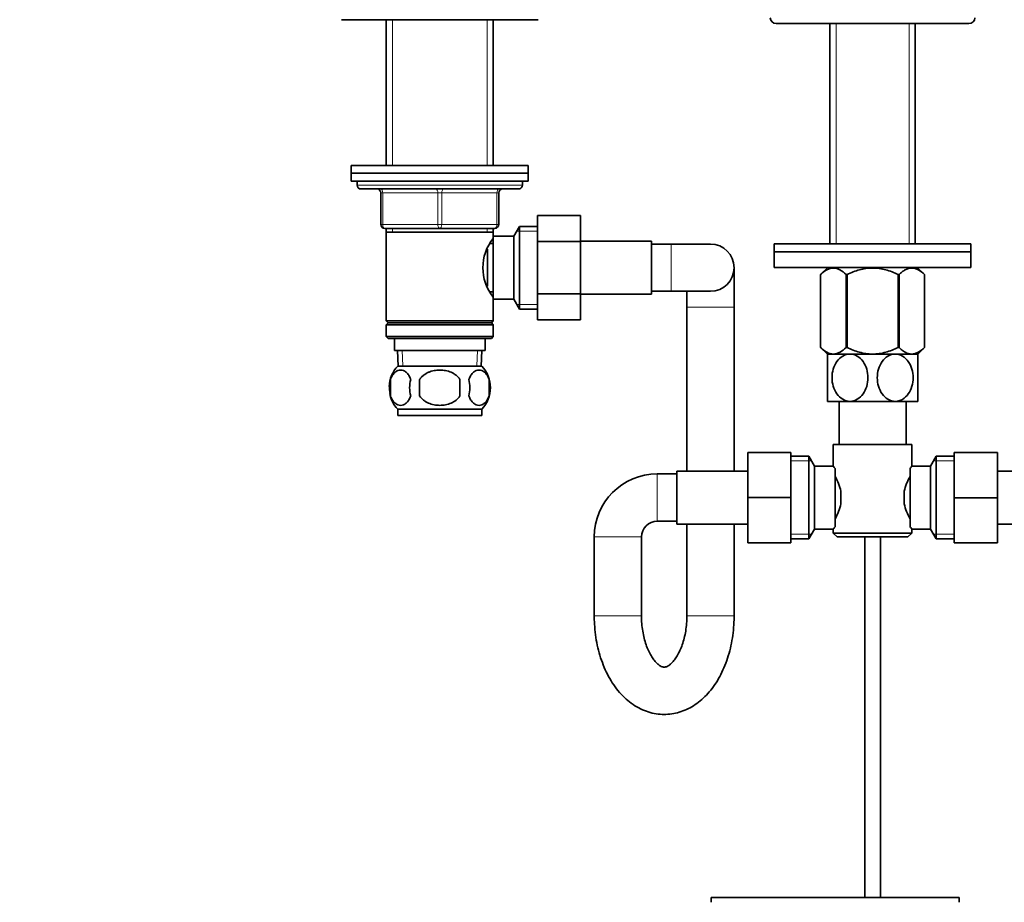
# Model space of a CAD drawing. Units: millimetres. Extents: x 0 to 1478, y 0 to 1758.
# Drawn here: x 540 to 790, y 982 to 1206 of the extents above; entities that cross this region are included whole.
import ezdxf
from ezdxf import colors
from ezdxf.entities.mleader import LeaderData, LeaderLine
from ezdxf.math import Vec2, Vec3

# ---------------------------------------------------------------- set-up
doc = ezdxf.new("R2010")
doc.units = ezdxf.units.MM
doc.layers.add('DV1_Défaut', color=7, linetype='Continuous')
doc.layers.add('Défaut', color=7, linetype='Continuous')

# ---------------------------------------------------------------- blocks, each defined once
blk = doc.blocks.new('_DOT')
at = {"color": 0}
blk.add_line((0, 0), (-1, 0), dxfattribs=at)
at = {"color": 0, "const_width": 0.333}
blk.add_lwpolyline([(-0.1665, 0, 1), (0.1665, 0, 1)], format="xyb", close=True, dxfattribs=at)
blk = doc.blocks.new('SE')
at = {"layer": 'DV1_Défaut', "color": 7, "linetype": 'Continuous', "lineweight": 35}
for p, q in [((621.93, 1205.86), (671.93, 1205.86)), ((633.33, 1205.86), (633.33, 1168.86)), ((660.53, 1168.86), (660.53, 1205.86)), ((732.43, 1204.86), (781.43, 1204.86)), ((746.08, 1204.86), (746.08, 1148.91)), ((767.78, 1148.91), (767.78, 1204.86)), ((624.43, 1168.86), (669.43, 1168.86)), ((624.43, 1168.86), (624.43, 1166.86)), ((669.43, 1166.86), (669.43, 1168.86)), ((624.43, 1166.86), (669.43, 1166.86)), ((624.43, 1166.86), (669.43, 1166.86)), ((624.43, 1166.86), (624.43, 1164.86)), ((669.43, 1164.86), (669.43, 1166.86)), ((624.43, 1164.86), (669.43, 1164.86)), ((625.93, 1164.86), (625.93, 1163.86)), ((667.93, 1163.86), (667.93, 1164.86)), ((666.93, 1162.86), (626.93, 1162.86)), ((631.93, 1153.86), (631.93, 1161.86)), ((661.93, 1161.86), (661.93, 1153.86)), ((671.73, 1156.12), (682.73, 1156.12)), ((671.73, 1149.5), (671.73, 1156.12)), ((682.73, 1149.5), (682.73, 1156.12)), ((646.93, 1152.86), (632.93, 1152.86)), ((633.33, 1152.86), (633.33, 1151.86)), ((633.33, 1151.86), (633.33, 1129.36)), ((633.33, 1151.86), (660.53, 1151.86)), ((660.93, 1152.86), (646.93, 1152.86)), ((660.53, 1151.86), (660.53, 1152.86)), ((660.53, 1150.86), (660.53, 1151.86)), ((667.18, 1153.36), (665.73, 1150.86)), ((667.18, 1132.36), (667.18, 1153.36)), ((671.73, 1153.36), (667.18, 1153.36)), ((660.53, 1149.01), (659.77, 1149.01)), ((660.53, 1134.86), (660.53, 1150.86)), ((665.73, 1150.86), (660.53, 1150.86)), ((665.73, 1134.86), (665.73, 1150.86)), ((671.73, 1149.5), (682.73, 1149.5)), ((671.73, 1136.22), (671.73, 1149.5)), ((700.73, 1149.61), (682.73, 1149.61)), ((682.73, 1136.22), (682.73, 1149.5)), ((700.73, 1136.11), (700.73, 1149.61)), ((705.73, 1148.86), (700.73, 1148.86)), ((715.73, 1148.86), (705.73, 1148.86)), ((781.93, 1148.91), (731.93, 1148.91)), ((731.93, 1148.91), (731.93, 1146.91)), ((781.93, 1146.91), (781.93, 1148.91)), ((659.03, 1138.19), (659.03, 1147.57)), ((781.93, 1146.91), (731.93, 1146.91)), ((731.93, 1146.91), (781.93, 1146.91)), ((731.93, 1146.91), (731.93, 1142.91)), ((781.93, 1142.91), (781.93, 1146.91)), ((721.73, 1132.86), (721.73, 1142.86)), ((731.93, 1142.91), (781.93, 1142.91)), ((745.57, 1142.91), (743.73, 1141.13)), ((770.13, 1141.13), (768.29, 1142.91)), ((743.73, 1141.13), (743.73, 1122.62)), ((743.73, 1141.13), (743.73, 1141.13)), ((743.73, 1141.13), (743.73, 1122.62)), ((750.21, 1141.13), (750.21, 1122.62)), ((750.45, 1141.13), (750.21, 1141.13)), ((750.45, 1141.13), (750.45, 1122.62)), ((763.41, 1141.13), (763.41, 1122.62)), ((763.65, 1141.13), (763.41, 1141.13)), ((763.65, 1141.13), (763.65, 1122.62)), ((770.13, 1141.13), (770.13, 1122.62)), ((770.13, 1141.13), (770.13, 1141.13)), ((770.13, 1122.62), (770.13, 1141.13)), ((659.77, 1136.71), (660.53, 1136.71)), ((671.73, 1136.22), (682.73, 1136.22)), ((671.73, 1129.58), (671.73, 1136.22)), ((682.73, 1129.58), (682.73, 1136.22)), ((700.73, 1136.86), (705.73, 1136.86)), ((705.73, 1136.86), (715.73, 1136.86)), ((709.73, 1136.86), (709.73, 1132.86)), ((660.53, 1134.86), (665.73, 1134.86)), ((660.53, 1129.36), (660.53, 1134.86)), ((665.73, 1134.86), (667.18, 1132.36)), ((682.73, 1136.11), (700.73, 1136.11)), ((667.18, 1132.36), (671.73, 1132.36)), ((709.73, 1132.86), (709.73, 1091.21)), ((721.73, 1091.21), (721.73, 1132.86)), ((660.53, 1129.36), (633.33, 1129.36)), ((633.33, 1129.36), (633.83, 1128.86)), ((633.83, 1128.86), (633.33, 1128.36)), ((633.83, 1128.86), (660.03, 1128.86)), ((660.03, 1128.86), (660.53, 1129.36)), ((660.53, 1128.36), (660.03, 1128.86)), ((671.73, 1129.58), (682.73, 1129.58)), ((633.33, 1128.36), (660.53, 1128.36)), ((633.33, 1128.36), (633.33, 1125.36)), ((660.53, 1125.36), (660.53, 1128.36)), ((660.53, 1125.36), (633.33, 1125.36)), ((633.33, 1125.36), (633.83, 1124.86)), ((633.83, 1124.86), (660.03, 1124.86)), ((635.43, 1124.86), (635.43, 1121.86)), ((658.43, 1121.86), (658.43, 1124.86)), ((660.03, 1124.86), (660.53, 1125.36)), ((635.43, 1121.86), (658.43, 1121.86)), ((636.21, 1121.86), (636.39, 1117.86)), ((657.48, 1117.86), (657.65, 1121.86)), ((743.73, 1122.62), (743.73, 1122.62)), ((743.73, 1122.62), (745.44, 1120.91)), ((750.45, 1122.62), (750.21, 1122.62)), ((763.65, 1122.62), (763.41, 1122.62)), ((768.43, 1120.91), (770.13, 1122.62)), ((770.13, 1122.62), (770.13, 1122.62)), ((751.18, 1120.91), (745.43, 1120.91)), ((745.43, 1120.91), (745.43, 1108.91)), ((762.68, 1120.91), (751.18, 1120.91)), ((768.43, 1120.91), (762.68, 1120.91)), ((768.43, 1108.91), (768.43, 1120.91)), ((657.63, 1117.86), (636.23, 1117.86)), ((634.41, 1114.48), (634.41, 1110.28)), ((641.81, 1110.28), (641.81, 1114.48)), ((652.06, 1114.48), (652.06, 1110.28)), ((659.45, 1114.48), (659.45, 1110.28)), ((751.18, 1108.91), (745.43, 1108.91)), ((748.43, 1108.91), (748.43, 1097.96)), ((762.68, 1108.91), (751.18, 1108.91)), ((768.43, 1108.91), (762.68, 1108.91)), ((765.43, 1097.96), (765.43, 1108.91)), ((657.63, 1106.9), (636.23, 1106.9)), ((636.23, 1106.9), (636.23, 1105.36)), ((657.63, 1105.36), (657.63, 1106.9)), ((657.63, 1105.36), (636.23, 1105.36)), ((746.93, 1097.96), (766.93, 1097.96)), ((746.93, 1097.96), (746.93, 1092.38)), ((766.93, 1092.46), (766.93, 1097.96)), ((725.18, 1095.96), (725.18, 1084.46)), ((736.18, 1095.96), (725.18, 1095.96)), ((736.18, 1095.96), (736.18, 1084.46)), ((740.74, 1094.96), (736.18, 1094.96)), ((740.74, 1073.96), (740.74, 1094.96)), ((742.18, 1092.46), (740.74, 1094.96)), ((773.13, 1094.96), (771.68, 1092.46)), ((773.13, 1094.96), (773.13, 1073.96)), ((777.68, 1094.96), (773.13, 1094.96)), ((777.68, 1095.96), (788.68, 1095.96)), ((777.68, 1084.43), (777.68, 1095.96)), ((788.68, 1084.43), (788.68, 1095.96)), ((707.18, 1091.21), (707.18, 1077.71)), ((725.18, 1091.21), (707.18, 1091.21)), ((742.18, 1076.46), (742.18, 1092.46)), ((747, 1092.46), (742.18, 1092.46)), ((747.38, 1091.89), (747.38, 1077.03)), ((766.48, 1077.03), (766.48, 1091.89)), ((771.68, 1092.46), (766.93, 1092.46)), ((771.68, 1092.46), (771.68, 1076.46)), ((806.68, 1091.21), (788.68, 1091.21)), ((707.18, 1090.46), (702.18, 1090.46)), ((725.18, 1084.46), (725.18, 1072.96)), ((736.18, 1084.46), (725.18, 1084.46)), ((736.18, 1084.46), (736.18, 1072.96)), ((748.88, 1086.08), (748.88, 1082.84)), ((764.98, 1082.84), (764.98, 1086.08)), ((777.68, 1084.43), (788.68, 1084.43)), ((777.68, 1072.96), (777.68, 1084.43)), ((788.68, 1072.96), (788.68, 1084.43)), ((702.18, 1078.46), (707.18, 1078.46)), ((707.18, 1077.71), (725.18, 1077.71)), ((709.73, 1077.71), (709.73, 1054.46)), ((721.73, 1054.46), (721.73, 1077.71)), ((740.74, 1073.96), (742.18, 1076.46)), ((742.18, 1076.46), (746.93, 1076.46)), ((746.93, 1076.46), (746.93, 1075.46)), ((766.87, 1076.46), (771.68, 1076.46)), ((766.93, 1075.46), (766.93, 1076.54)), ((771.68, 1076.46), (773.13, 1073.96)), ((788.68, 1077.71), (806.68, 1077.71)), ((686.18, 1074.46), (686.18, 1054.46)), ((698.18, 1054.46), (698.18, 1074.46)), ((736.18, 1073.96), (740.74, 1073.96)), ((766.93, 1075.46), (746.93, 1075.46)), ((746.93, 1075.46), (747.93, 1074.46)), ((747.93, 1074.46), (765.93, 1074.46)), ((754.93, 1074.46), (754.93, 982.86)), ((758.93, 982.86), (758.93, 1074.46)), ((765.93, 1074.46), (766.93, 1075.46)), ((773.13, 1073.96), (777.68, 1073.96)), ((736.18, 1072.96), (725.18, 1072.96)), ((777.68, 1072.96), (788.68, 1072.96)), ((715.93, 982.86), (778.93, 982.86)), ((715.93, 982.86), (715.93, 981.66)), ((748.27, 982.87), (748.27, 982.91)), ((748.27, 982.86), (748.27, 982.87)), ((749.27, 982.86), (749.27, 982.89)), ((778.93, 981.66), (778.93, 982.86))]:
    blk.add_line(p, q, dxfattribs=at)
at = {"layer": 'DV1_Défaut', "color": 7, "linetype": 'Continuous', "lineweight": 18}
for p, q in [((634.87, 1205.86), (634.87, 1168.86)), ((658.99, 1205.86), (658.99, 1168.86)), ((747.67, 1204.86), (747.67, 1148.91)), ((766.2, 1204.86), (766.2, 1148.91)), ((667.93, 1163.86), (625.93, 1163.86)), ((631.93, 1161.86), (632.43, 1161.86)), ((632.43, 1161.86), (632.43, 1153.86)), ((646.43, 1161.86), (632.43, 1161.86)), ((646.43, 1161.86), (647.43, 1161.86)), ((646.43, 1153.86), (646.43, 1161.86)), ((661.43, 1161.86), (647.43, 1161.86)), ((647.43, 1161.86), (647.43, 1153.86)), ((661.93, 1161.86), (661.43, 1161.86)), ((661.43, 1153.86), (661.43, 1161.86)), ((631.93, 1153.86), (632.43, 1153.86)), ((632.43, 1153.86), (646.43, 1153.86)), ((646.43, 1153.86), (647.43, 1153.86)), ((647.43, 1153.86), (661.43, 1153.86)), ((661.43, 1153.86), (661.93, 1153.86)), ((634.87, 1152.86), (634.87, 1151.86)), ((658.99, 1152.86), (658.99, 1151.86)), ((671.73, 1152.18), (666.49, 1152.18)), ((705.73, 1136.86), (705.73, 1148.86)), ((671.73, 1133.55), (666.49, 1133.55)), ((709.73, 1132.86), (721.73, 1132.86)), ((637.55, 1117.91), (637.38, 1121.86)), ((656.32, 1117.91), (656.49, 1121.86)), ((736.18, 1093.78), (741.42, 1093.78)), ((777.68, 1093.78), (772.44, 1093.78)), ((702.18, 1090.46), (702.18, 1078.46)), ((686.18, 1074.46), (698.18, 1074.46)), ((736.18, 1075.15), (741.42, 1075.15)), ((777.68, 1075.15), (772.44, 1075.15)), ((698.18, 1054.46), (686.18, 1054.46)), ((709.73, 1054.46), (721.73, 1054.46))]:
    blk.add_line(p, q, dxfattribs=at)
at = {"layer": 'DV1_Défaut', "color": 7, "linetype": 'Continuous', "lineweight": 35}
for centre, radius, start, end in [((732.43, 1206.36), 1.5, 180, 270), ((781.43, 1206.36), 1.5, 270, 0), ((626.93, 1163.86), 1, 180, 270), ((666.93, 1163.86), 1, 270, 0), ((630.93, 1161.86), 1, 0, 90), ((662.93, 1161.86), 1, 90, 180), ((632.93, 1153.86), 1, 180, 270), ((660.93, 1153.86), 1, 270, 0), ((669.63, 1142.86), 11.76, 140.6571, 219.3429), ((715.73, 1142.86), 6, 0, 90), ((715.73, 1142.86), 6, 270, 0), ((642.06, 1112.38), 8, 136.7732, 177.8251), ((651.8, 1112.38), 8, 316.7732, 43.2268), ((642.58, 1112.38), 8.44, 165.5825, 194.4175), ((647.47, 1112.38), 8.21, 165.1718, 194.8282), ((644.01, 1112.38), 10.53, 348.4935, 11.5065), ((651.15, 1112.38), 8.56, 345.7954, 14.2046), ((642.06, 1112.38), 8, 190.347, 223.2268), ((809.35, 1058.52), 54.33, 141.3347, 142.1007), ((702.18, 1074.46), 16, 90, 180), ((736.24, 1083.23), 12.96, 12.708, 30.7133), ((777.55, 1083.26), 12.88, 149.2324, 167.3464), ((736.32, 1085.66), 12.88, 329.2324, 347.3464), ((777.62, 1085.69), 12.96, 192.708, 210.7133), ((702.18, 1074.46), 4, 90, 180), ((809.3, 1110.36), 54.26, 217.8988, 218.6657), ((747.43, 906.5), 76.39, 89.3755, 91.7282), ((747.43, 906.5), 76.41, 88.6257, 89.3757)]:
    blk.add_arc(centre, radius, start, end, dxfattribs=at)
at = {"layer": 'DV1_Défaut', "color": 7, "linetype": 'Continuous', "lineweight": 18}
for centre, major_axis, start_param, end_param in [((631.93, 1161.86), (0, 1), 4.712389, 6.283185), ((645.93, 1161.86), (0, 1), 4.712389, 6.283185), ((647.93, 1161.86), (0, 1), 0, 1.570796), ((661.93, 1161.86), (0, 1), 0, 1.570796), ((632.93, 1153.86), (0, -1), 4.712389, 6.283185), ((646.93, 1153.86), (0, -1), 4.712389, 6.283185), ((646.93, 1153.86), (0, -1), 0, 1.570796), ((660.93, 1153.86), (0, -1), 0, 1.570796)]:
    blk.add_ellipse(centre, major_axis=major_axis, ratio=0.5, start_param=start_param, end_param=end_param, dxfattribs=at)
at = {"layer": 'DV1_Défaut', "color": 7, "linetype": 'Continuous', "lineweight": 35}
for points, knots in [([(750.21, 1141.13), (749.7, 1141.62), (749.18, 1142.03), (748.38, 1142.46), (748.1, 1142.58), (747.69, 1142.7), (747.54, 1142.73), (747.26, 1142.77), (747.12, 1142.78), (746.41, 1142.78), (745.86, 1142.62), (745.05, 1142.18), (744.78, 1142.01), (744.25, 1141.6), (743.99, 1141.38), (743.73, 1141.13)], [0, 0, 0, 0, 0.25, 0.25, 0.375, 0.375, 0.4375, 0.4375, 0.5, 0.5, 0.75, 0.75, 0.875, 0.875, 1, 1, 1, 1]), ([(763.41, 1141.13), (762.91, 1141.37), (762.39, 1141.6), (761.34, 1142), (760.8, 1142.18), (759.17, 1142.61), (758.07, 1142.78), (756.65, 1142.78), (756.37, 1142.77), (755.8, 1142.73), (755.52, 1142.7), (754.69, 1142.58), (754.15, 1142.47), (753.07, 1142.18), (752.53, 1142), (751.48, 1141.6), (750.96, 1141.37), (750.45, 1141.13)], [0, 0, 0, 0, 0.125, 0.125, 0.25, 0.25, 0.5, 0.5, 0.5625, 0.5625, 0.625, 0.625, 0.75, 0.75, 0.875, 0.875, 1, 1, 1, 1]), ([(770.13, 1141.13), (769.62, 1141.62), (769.1, 1142.03), (768.29, 1142.46), (768.02, 1142.58), (767.6, 1142.7), (767.46, 1142.73), (767.18, 1142.77), (767.04, 1142.78), (766.33, 1142.78), (765.78, 1142.62), (764.97, 1142.18), (764.7, 1142.01), (764.17, 1141.6), (763.91, 1141.38), (763.65, 1141.13)], [0, 0, 0, 0, 0.25, 0.25, 0.375, 0.375, 0.4375, 0.4375, 0.5, 0.5, 0.75, 0.75, 0.875, 0.875, 1, 1, 1, 1]), ([(750.21, 1122.62), (749.71, 1122.12), (749.19, 1121.7), (748.38, 1121.25), (748.11, 1121.13), (747.55, 1120.96), (747.27, 1120.92), (746.42, 1120.91), (745.87, 1121.08), (745.04, 1121.54), (744.77, 1121.72), (744.25, 1122.13), (743.99, 1122.37), (743.73, 1122.62)], [0, 0, 0, 0, 0.25, 0.25, 0.375, 0.375, 0.5, 0.5, 0.75, 0.75, 0.875, 0.875, 1, 1, 1, 1]), ([(763.41, 1122.62), (762.91, 1122.37), (762.4, 1122.14), (761.35, 1121.73), (760.81, 1121.54), (759.18, 1121.09), (758.07, 1120.92), (756.65, 1120.92), (756.37, 1120.93), (755.8, 1120.97), (755.52, 1121), (754.69, 1121.12), (754.14, 1121.24), (753.06, 1121.54), (752.53, 1121.72), (751.47, 1122.14), (750.96, 1122.37), (750.45, 1122.62)], [0, 0, 0, 0, 0.125, 0.125, 0.25, 0.25, 0.5, 0.5, 0.5625, 0.5625, 0.625, 0.625, 0.75, 0.75, 0.875, 0.875, 1, 1, 1, 1]), ([(770.13, 1122.62), (769.63, 1122.12), (769.11, 1121.7), (768.3, 1121.25), (768.03, 1121.13), (767.47, 1120.96), (767.19, 1120.92), (766.34, 1120.91), (765.78, 1121.08), (764.96, 1121.54), (764.69, 1121.72), (764.17, 1122.13), (763.91, 1122.37), (763.65, 1122.62)], [0, 0, 0, 0, 0.25, 0.25, 0.375, 0.375, 0.5, 0.5, 0.75, 0.75, 0.875, 0.875, 1, 1, 1, 1]), ([(751.18, 1108.91), (750.55, 1108.91), (749.91, 1109.09), (748.76, 1109.77), (748.26, 1110.25), (747.04, 1111.96), (746.61, 1113.45), (746.62, 1116.42), (747.04, 1117.87), (748.28, 1119.59), (748.77, 1120.06), (749.91, 1120.73), (750.55, 1120.91), (751.18, 1120.91)], [0, 0, 0, 0, 0.125, 0.125, 0.25, 0.25, 0.5, 0.5, 0.75, 0.75, 0.875, 0.875, 1, 1, 1, 1]), ([(751.18, 1120.91), (751.82, 1120.91), (752.46, 1120.73), (753.6, 1120.06), (754.1, 1119.58), (755.33, 1117.86), (755.75, 1116.37), (755.74, 1113.43), (755.32, 1111.94), (754.1, 1110.24), (753.59, 1109.76), (752.46, 1109.1), (751.82, 1108.91), (751.18, 1108.91)], [0, 0, 0, 0, 0.125, 0.125, 0.25, 0.25, 0.5, 0.5, 0.75, 0.75, 0.875, 0.875, 1, 1, 1, 1]), ([(762.68, 1108.91), (762.05, 1108.91), (761.41, 1109.09), (760.26, 1109.77), (759.76, 1110.25), (758.54, 1111.96), (758.12, 1113.45), (758.12, 1116.39), (758.55, 1117.88), (759.76, 1119.58), (760.27, 1120.06), (761.4, 1120.72), (762.04, 1120.91), (762.68, 1120.91)], [0, 0, 0, 0, 0.125, 0.125, 0.25, 0.25, 0.5, 0.5, 0.75, 0.75, 0.875, 0.875, 1, 1, 1, 1]), ([(762.68, 1120.91), (763.32, 1120.91), (763.96, 1120.73), (765.1, 1120.06), (765.61, 1119.57), (766.82, 1117.87), (767.25, 1116.38), (767.25, 1113.43), (766.82, 1111.95), (765.61, 1110.25), (765.1, 1109.76), (763.96, 1109.09), (763.32, 1108.91), (762.68, 1108.91)], [0, 0, 0, 0, 0.125, 0.125, 0.25, 0.25, 0.5, 0.5, 0.75, 0.75, 0.875, 0.875, 1, 1, 1, 1]), ([(634.41, 1114.48), (634.55, 1114.89), (634.72, 1115.24), (635.01, 1115.7), (635.11, 1115.84), (635.32, 1116.08), (635.43, 1116.19), (635.77, 1116.48), (636, 1116.63), (636.48, 1116.81), (636.73, 1116.86), (637.22, 1116.86), (637.46, 1116.81), (637.82, 1116.67), (637.94, 1116.62), (638.17, 1116.47), (638.29, 1116.39), (638.63, 1116.1), (638.84, 1115.86), (639.23, 1115.25), (639.4, 1114.89), (639.54, 1114.48)], [0, 0, 0, 0, 0.125, 0.125, 0.1875, 0.1875, 0.25, 0.25, 0.375, 0.375, 0.5, 0.5, 0.625, 0.625, 0.6875, 0.6875, 0.75, 0.75, 0.875, 0.875, 1, 1, 1, 1]), ([(641.81, 1114.48), (641.95, 1114.69), (642.1, 1114.88), (642.44, 1115.24), (642.62, 1115.4), (643.21, 1115.86), (643.63, 1116.1), (644.31, 1116.39), (644.54, 1116.48), (645.01, 1116.62), (645.25, 1116.68), (645.96, 1116.81), (646.45, 1116.86), (647.43, 1116.86), (647.92, 1116.81), (648.87, 1116.63), (649.35, 1116.48), (650.02, 1116.19), (650.24, 1116.08), (650.66, 1115.84), (650.86, 1115.7), (651.44, 1115.25), (651.78, 1114.89), (652.06, 1114.48)], [0, 0, 0, 0, 0.0625, 0.0625, 0.125, 0.125, 0.25, 0.25, 0.3125, 0.3125, 0.375, 0.375, 0.5, 0.5, 0.625, 0.625, 0.75, 0.75, 0.8125, 0.8125, 0.875, 0.875, 1, 1, 1, 1]), ([(659.45, 1114.48), (659.32, 1114.89), (659.15, 1115.24), (658.86, 1115.7), (658.76, 1115.84), (658.55, 1116.08), (658.44, 1116.19), (658.1, 1116.48), (657.86, 1116.63), (657.38, 1116.81), (657.14, 1116.86), (656.65, 1116.86), (656.4, 1116.81), (656.05, 1116.67), (655.93, 1116.62), (655.69, 1116.47), (655.58, 1116.39), (655.24, 1116.1), (655.03, 1115.86), (654.64, 1115.25), (654.47, 1114.89), (654.33, 1114.48)], [0, 0, 0, 0, 0.125, 0.125, 0.1875, 0.1875, 0.25, 0.25, 0.375, 0.375, 0.5, 0.5, 0.625, 0.625, 0.6875, 0.6875, 0.75, 0.75, 0.875, 0.875, 1, 1, 1, 1]), ([(639.54, 1110.28), (639.4, 1109.87), (639.23, 1109.52), (638.94, 1109.07), (638.84, 1108.93), (638.63, 1108.68), (638.52, 1108.57), (638.18, 1108.28), (637.94, 1108.14), (637.46, 1107.95), (637.22, 1107.9), (636.73, 1107.9), (636.49, 1107.95), (636.13, 1108.09), (636.01, 1108.15), (635.77, 1108.29), (635.66, 1108.37), (635.32, 1108.66), (635.11, 1108.91), (634.72, 1109.52), (634.55, 1109.87), (634.41, 1110.28)], [0, 0, 0, 0, 0.125, 0.125, 0.1875, 0.1875, 0.25, 0.25, 0.375, 0.375, 0.5, 0.5, 0.625, 0.625, 0.6875, 0.6875, 0.75, 0.75, 0.875, 0.875, 1, 1, 1, 1]), ([(652.06, 1110.28), (651.79, 1109.87), (651.44, 1109.51), (650.67, 1108.91), (650.23, 1108.66), (649.34, 1108.28), (648.87, 1108.14), (647.9, 1107.95), (647.42, 1107.9), (646.44, 1107.9), (645.95, 1107.95), (644.99, 1108.14), (644.53, 1108.28), (643.85, 1108.57), (643.63, 1108.68), (643.21, 1108.92), (643.01, 1109.06), (642.43, 1109.51), (642.08, 1109.87), (641.81, 1110.28)], [0, 0, 0, 0, 0.125, 0.125, 0.25, 0.25, 0.375, 0.375, 0.5, 0.5, 0.625, 0.625, 0.75, 0.75, 0.8125, 0.8125, 0.875, 0.875, 1, 1, 1, 1]), ([(654.33, 1110.28), (654.47, 1109.87), (654.64, 1109.52), (654.92, 1109.07), (655.03, 1108.93), (655.24, 1108.68), (655.35, 1108.57), (655.68, 1108.28), (655.92, 1108.14), (656.4, 1107.95), (656.65, 1107.9), (657.14, 1107.9), (657.38, 1107.95), (657.74, 1108.09), (657.86, 1108.15), (658.09, 1108.29), (658.21, 1108.37), (658.55, 1108.66), (658.76, 1108.91), (659.15, 1109.52), (659.32, 1109.87), (659.45, 1110.28)], [0, 0, 0, 0, 0.125, 0.125, 0.1875, 0.1875, 0.25, 0.25, 0.375, 0.375, 0.5, 0.5, 0.625, 0.625, 0.6875, 0.6875, 0.75, 0.75, 0.875, 0.875, 1, 1, 1, 1]), ([(747.38, 1091.89), (747.24, 1092.07), (747.13, 1092.22), (747.01, 1092.36), (746.98, 1092.4), (746.94, 1092.45), (746.93, 1092.46), (746.93, 1092.46), (746.93, 1092.46), (746.93, 1092.46)], [0, 0, 0, 0, 0.499174, 0.499174, 0.748762, 0.748762, 0.998349, 0.998349, 1, 1, 1, 1]), ([(746.93, 1076.46), (746.93, 1076.46), (746.93, 1076.46), (746.93, 1076.46), (746.97, 1076.51), (747.13, 1076.7), (747.24, 1076.85), (747.38, 1077.03)], [0, 0, 0, 0, 0.003865, 0.003865, 0.501933, 0.501933, 1, 1, 1, 1]), ([(686.18, 1054.46), (686.19, 1053.92), (686.21, 1052.61), (686.39, 1050.26), (686.8, 1047.62), (687.4, 1045.02), (688.21, 1042.52), (689.22, 1040.14), (690.42, 1037.92), (691.81, 1035.89), (693.38, 1034.07), (695.11, 1032.52), (696.96, 1031.27), (698.91, 1030.32), (700.9, 1029.69), (702.91, 1029.38), (704.91, 1029.38), (706.86, 1029.66), (708.76, 1030.23), (710.57, 1031.06), (712.3, 1032.15), (713.94, 1033.5), (715.46, 1035.1), (716.86, 1036.93), (718.11, 1038.99), (719.19, 1041.24), (720.1, 1043.64), (720.81, 1046.17), (721.33, 1048.8), (721.64, 1051.41), (721.73, 1053.37), (721.73, 1054.31), (721.73, 1054.46)], [0, 0, 0, 0, 0.019565, 0.055463, 0.091459, 0.127596, 0.163929, 0.200489, 0.237272, 0.274182, 0.310964, 0.347291, 0.382824, 0.417339, 0.450812, 0.483397, 0.51536, 0.547018, 0.578606, 0.610455, 0.642858, 0.676038, 0.710097, 0.744988, 0.780527, 0.816462, 0.852552, 0.888617, 0.924606, 0.96052, 0.994521, 1, 1, 1, 1]), ([(709.73, 1054.46), (709.73, 1054.09), (709.72, 1053.17), (709.58, 1051.5), (709.28, 1049.64), (708.84, 1047.87), (708.28, 1046.28), (707.64, 1044.88), (706.94, 1043.72), (706.23, 1042.8), (705.56, 1042.13), (704.97, 1041.7), (704.48, 1041.47), (704.11, 1041.39), (703.82, 1041.39), (703.45, 1041.47), (702.97, 1041.69), (702.37, 1042.12), (701.69, 1042.79), (700.97, 1043.72), (700.27, 1044.89), (699.64, 1046.28), (699.08, 1047.86), (698.65, 1049.61), (698.34, 1051.46), (698.2, 1053.14), (698.19, 1054.08), (698.18, 1054.46)], [0, 0, 0, 0, 0.021112, 0.062716, 0.104182, 0.14535, 0.186108, 0.226378, 0.266157, 0.305566, 0.344952, 0.384782, 0.426209, 0.471553, 0.526677, 0.572505, 0.614255, 0.653149, 0.694312, 0.734245, 0.774019, 0.813972, 0.85433, 0.89513, 0.936316, 0.977781, 1, 1, 1, 1])]:
    blk.add_open_spline(points, degree=3, knots=knots, dxfattribs=at)

msp = doc.modelspace()

# ---------------------------------------------------------------- block references
at = {"layer": 'Défaut'}
msp.add_blockref('SE', (0, 0), dxfattribs=at)

# ---------------------------------------------------------------- leaders
at = {"layer": 'Défaut', "color": 7, "linetype": 'Continuous', "lineweight": 18}
ml = msp.add_multileader_mtext('Standard', dxfattribs=at)
ml.set_content('{\\pxsm0.9;\\fSolid Edge ISO|b1||i0||c0|p34;\\W1.;20/12/2021\\P}', color=256)
ml.set_leader_properties()
ml.set_arrow_properties(name='DOT')
ml.build(insert=Vec2(0, 0))
ml.multileader.update_dxf_attribs({"leader_type": 0, "dogleg_length": 0, "arrow_head_size": 12})
ctx = ml.context
ctx.base_point, ctx.char_height, ctx.arrow_head_size, ctx.landing_gap_size = Vec3(1390.41, 1750.71), 12, 12, 4.2
notes = []
notes.append((ctx, [(0, (0, 0, 0), (0, 0), (1, 0), 1, [])]))
ctx.mtext.insert = Vec3(1392.41, 1756.83)
for ctx, leaders in notes:
    for number, flags, end, landing, length, lines in leaders:
        leader = LeaderData()
        leader.index, (leader.has_last_leader_line, leader.has_dogleg_vector, leader.attachment_direction) = number, flags
        leader.last_leader_point, leader.dogleg_vector, leader.dogleg_length = Vec3(end), Vec3(landing), length
        for number, points, colour, breaks in lines:
            line = LeaderLine()
            line.index, line.vertices, line.color, line.breaks = number, Vec3.list(points), colors.encode_raw_color(colour), breaks
            leader.lines.append(line)
        ctx.leaders.append(leader)

doc.saveas('drawing.dxf')
